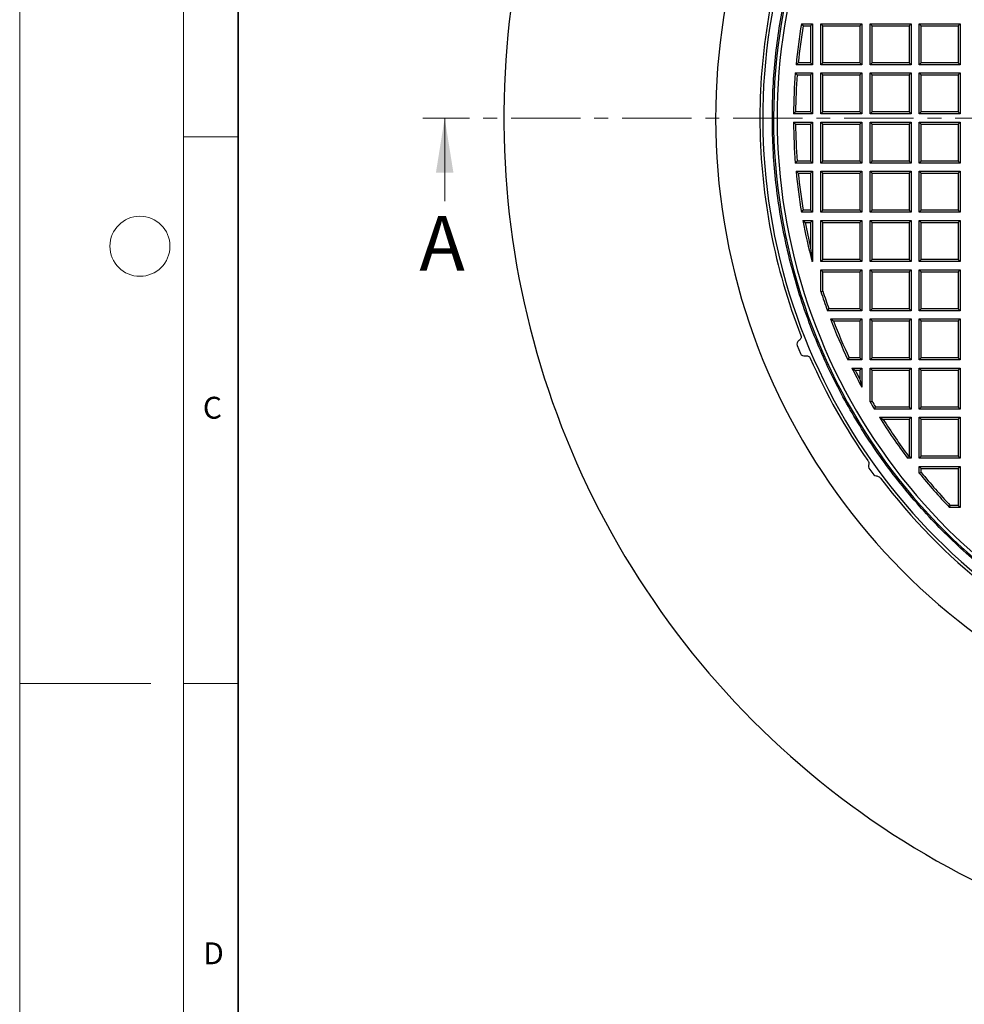
# Model space of a CAD drawing. Units: millimetres. Extents: x 0 to 420, y 0 to 297.
# Drawn here: x 0 to 86, y 119 to 209 of the extents above; entities that cross this region are included whole.
import ezdxf

# ---------------------------------------------------------------- set-up
doc = ezdxf.new("R2010")
doc.units = ezdxf.units.MM
doc.linetypes.add('CENTER', pattern=[10.16, 6.35, -1.27, 1.27, -1.27])
doc.styles.add('SLDTEXTSTYLE0', font='TXT', dxfattribs={"width": 0.605})

msp = doc.modelspace()

# ---------------------------------------------------------------- linework, layer by layer
at = {"color": 7, "linetype": 'Continuous', "lineweight": 18}
for p, q in [((0, 0), (0, 297)), ((15, 292), (15, 5)), ((38.8808, 192.6312), (38.8808, 200.2312)), ((15, 198.5), (20, 198.5)), ((12, 148.5), (0, 148.5)), ((15, 148.5), (20, 148.5))]:
    msp.add_line(p, q, dxfattribs=at)
at = {"color": 7, "linetype": 'Continuous', "lineweight": 35}
msp.add_line((20, 287), (20, 10), dxfattribs=at)
at = {"color": 7, "linetype": 'Continuous', "lineweight": 25}
for p, q in [((71.5211, 208.8562), (71.6751, 208.6743)), ((71.5211, 208.8562), (72.5455, 208.8562)), ((71.6751, 208.6743), (72.3635, 208.6743)), ((72.5455, 208.8562), (72.3635, 208.6743)), ((72.3635, 208.6743), (72.3635, 205.2882)), ((72.5455, 208.8562), (72.5455, 205.1062)), ((73.2955, 208.8562), (73.4775, 208.6743)), ((73.2955, 208.8562), (77.0455, 208.8562)), ((73.2955, 205.1062), (73.2955, 208.8562)), ((73.4775, 208.6743), (76.8635, 208.6743)), ((73.4775, 205.2882), (73.4775, 208.6743)), ((77.0455, 208.8562), (76.8635, 208.6743)), ((76.8635, 208.6743), (76.8635, 205.2882)), ((77.0455, 208.8562), (77.0455, 205.1062)), ((77.7955, 208.8562), (77.9775, 208.6743)), ((77.7955, 208.8562), (81.5455, 208.8562)), ((77.7955, 205.1062), (77.7955, 208.8562)), ((77.9775, 208.6743), (81.3635, 208.6743)), ((77.9775, 205.2882), (77.9775, 208.6743)), ((81.5455, 208.8562), (81.3635, 208.6743)), ((81.3635, 208.6743), (81.3635, 205.2882)), ((81.5455, 208.8562), (81.5455, 205.1062)), ((82.2955, 208.8562), (82.4775, 208.6743)), ((82.2955, 208.8562), (86.0455, 208.8562)), ((82.2955, 205.1062), (82.2955, 208.8562)), ((82.4775, 208.6743), (85.8635, 208.6743)), ((82.4775, 205.2882), (82.4775, 208.6743)), ((86.0455, 208.8562), (85.8635, 208.6743)), ((85.8635, 208.6743), (85.8635, 205.2882)), ((86.0455, 208.8562), (86.0455, 205.1062)), ((71.0262, 205.1062), (71.2267, 205.2882)), ((72.5455, 205.1062), (71.0262, 205.1062)), ((72.3635, 205.2882), (71.2267, 205.2882)), ((72.3635, 205.2882), (72.5455, 205.1062)), ((73.2955, 205.1062), (73.4775, 205.2882)), ((77.0455, 205.1062), (73.2955, 205.1062)), ((76.8635, 205.2882), (73.4775, 205.2882)), ((76.8635, 205.2882), (77.0455, 205.1062)), ((77.7955, 205.1062), (77.9775, 205.2882)), ((81.5455, 205.1062), (77.7955, 205.1062)), ((81.3635, 205.2882), (77.9775, 205.2882)), ((81.3635, 205.2882), (81.5455, 205.1062)), ((82.2955, 205.1062), (82.4775, 205.2882)), ((86.0455, 205.1062), (82.2955, 205.1062)), ((85.8635, 205.2882), (82.4775, 205.2882)), ((85.8635, 205.2882), (86.0455, 205.1062)), ((70.9606, 204.3562), (71.1288, 204.1743)), ((70.9606, 204.3562), (72.5455, 204.3562)), ((71.1288, 204.1743), (72.3635, 204.1743)), ((72.5455, 204.3562), (72.3635, 204.1743)), ((72.3635, 204.1743), (72.3635, 200.7882)), ((72.5455, 204.3562), (72.5455, 200.6062)), ((73.2955, 204.3562), (73.4775, 204.1743)), ((73.2955, 204.3562), (77.0455, 204.3562)), ((73.2955, 200.6062), (73.2955, 204.3562)), ((73.4775, 204.1743), (76.8635, 204.1743)), ((73.4775, 200.7882), (73.4775, 204.1743)), ((77.0455, 204.3562), (76.8635, 204.1743)), ((76.8635, 204.1743), (76.8635, 200.7882)), ((77.0455, 204.3562), (77.0455, 200.6062)), ((77.7955, 204.3562), (77.9775, 204.1743)), ((77.7955, 204.3562), (81.5455, 204.3562)), ((77.7955, 200.6062), (77.7955, 204.3562)), ((77.9775, 204.1743), (81.3635, 204.1743)), ((77.9775, 200.7882), (77.9775, 204.1743)), ((81.5455, 204.3562), (81.3635, 204.1743)), ((81.3635, 204.1743), (81.3635, 200.7882)), ((81.5455, 204.3562), (81.5455, 200.6062)), ((82.2955, 204.3562), (82.4775, 204.1743)), ((82.2955, 204.3562), (86.0455, 204.3562)), ((82.2955, 200.6062), (82.2955, 204.3562)), ((82.4775, 204.1743), (85.8635, 204.1743)), ((82.4775, 200.7882), (82.4775, 204.1743)), ((86.0455, 204.3562), (85.8635, 204.1743)), ((85.8635, 204.1743), (85.8635, 200.7882)), ((86.0455, 204.3562), (86.0455, 200.6062)), ((70.7969, 200.6062), (70.9805, 200.7882)), ((72.5455, 200.6062), (70.7969, 200.6062)), ((72.3635, 200.7882), (70.9805, 200.7882)), ((72.3635, 200.7882), (72.5455, 200.6062)), ((73.2955, 200.6062), (73.4775, 200.7882)), ((77.0455, 200.6062), (73.2955, 200.6062)), ((76.8635, 200.7882), (73.4775, 200.7882)), ((76.8635, 200.7882), (77.0455, 200.6062)), ((77.7955, 200.6062), (77.9775, 200.7882)), ((81.5455, 200.6062), (77.7955, 200.6062)), ((81.3635, 200.7882), (77.9775, 200.7882)), ((81.3635, 200.7882), (81.5455, 200.6062)), ((82.2955, 200.6062), (82.4775, 200.7882)), ((86.0455, 200.6062), (82.2955, 200.6062)), ((85.8635, 200.7882), (82.4775, 200.7882)), ((85.8635, 200.7882), (86.0455, 200.6062)), ((70.7969, 199.8562), (70.9805, 199.6743)), ((70.7969, 199.8562), (72.5455, 199.8562)), ((70.9805, 199.6743), (72.3635, 199.6743)), ((72.5455, 199.8562), (72.3635, 199.6743)), ((72.3635, 199.6743), (72.3635, 196.2882)), ((72.5455, 199.8562), (72.5455, 196.1062)), ((73.2955, 196.1062), (73.2955, 199.8562)), ((73.2955, 199.8562), (73.4775, 199.6743)), ((73.2955, 199.8562), (77.0455, 199.8562)), ((73.4775, 196.2882), (73.4775, 199.6743)), ((73.4775, 199.6743), (76.8635, 199.6743)), ((77.0455, 199.8562), (76.8635, 199.6743)), ((76.8635, 199.6743), (76.8635, 196.2882)), ((77.0455, 199.8562), (77.0455, 196.1062)), ((77.7955, 196.1062), (77.7955, 199.8562)), ((77.7955, 199.8562), (77.9775, 199.6743)), ((77.7955, 199.8562), (81.5455, 199.8562)), ((77.9775, 196.2882), (77.9775, 199.6743)), ((77.9775, 199.6743), (81.3635, 199.6743)), ((81.5455, 199.8562), (81.3635, 199.6743)), ((81.3635, 199.6743), (81.3635, 196.2882)), ((81.5455, 199.8562), (81.5455, 196.1062)), ((82.2955, 196.1062), (82.2955, 199.8562)), ((82.2955, 199.8562), (82.4775, 199.6743)), ((82.2955, 199.8562), (86.0455, 199.8562)), ((82.4775, 196.2882), (82.4775, 199.6743)), ((82.4775, 199.6743), (85.8635, 199.6743)), ((86.0455, 199.8562), (85.8635, 199.6743)), ((85.8635, 199.6743), (85.8635, 196.2882)), ((86.0455, 199.8562), (86.0455, 196.1062)), ((70.9606, 196.1062), (71.1288, 196.2882)), ((72.5455, 196.1062), (70.9606, 196.1062)), ((72.3635, 196.2882), (71.1288, 196.2882)), ((72.3635, 196.2882), (72.5455, 196.1062)), ((73.2955, 196.1062), (73.4775, 196.2882)), ((77.0455, 196.1062), (73.2955, 196.1062)), ((76.8635, 196.2882), (73.4775, 196.2882)), ((76.8635, 196.2882), (77.0455, 196.1062)), ((77.7955, 196.1062), (77.9775, 196.2882)), ((81.5455, 196.1062), (77.7955, 196.1062)), ((81.3635, 196.2882), (77.9775, 196.2882)), ((81.3635, 196.2882), (81.5455, 196.1062)), ((82.2955, 196.1062), (82.4775, 196.2882)), ((86.0455, 196.1062), (82.2955, 196.1062)), ((85.8635, 196.2882), (82.4775, 196.2882)), ((85.8635, 196.2882), (86.0455, 196.1062)), ((71.0262, 195.3562), (71.2267, 195.1743)), ((71.0262, 195.3562), (72.5455, 195.3562)), ((71.2267, 195.1743), (72.3635, 195.1743)), ((72.5455, 195.3562), (72.3635, 195.1743)), ((72.3635, 195.1743), (72.3635, 191.7882)), ((72.5455, 195.3562), (72.5455, 191.6062)), ((73.2955, 191.6062), (73.2955, 195.3562)), ((73.2955, 195.3562), (73.4775, 195.1743)), ((73.2955, 195.3562), (77.0455, 195.3562)), ((73.4775, 191.7882), (73.4775, 195.1743)), ((73.4775, 195.1743), (76.8635, 195.1743)), ((77.0455, 195.3562), (76.8635, 195.1743)), ((76.8635, 195.1743), (76.8635, 191.7882)), ((77.0455, 195.3562), (77.0455, 191.6062)), ((77.7955, 195.3562), (77.9775, 195.1743)), ((77.7955, 195.3562), (81.5455, 195.3562)), ((77.7955, 191.6062), (77.7955, 195.3562)), ((77.9775, 195.1743), (81.3635, 195.1743)), ((77.9775, 191.7882), (77.9775, 195.1743)), ((81.5455, 195.3562), (81.3635, 195.1743)), ((81.3635, 195.1743), (81.3635, 191.7882)), ((81.5455, 195.3562), (81.5455, 191.6062)), ((82.2955, 191.6062), (82.2955, 195.3562)), ((82.2955, 195.3562), (82.4775, 195.1743)), ((82.2955, 195.3562), (86.0455, 195.3562)), ((82.4775, 191.7882), (82.4775, 195.1743)), ((82.4775, 195.1743), (85.8635, 195.1743)), ((86.0455, 195.3562), (85.8635, 195.1743)), ((85.8635, 195.1743), (85.8635, 191.7882)), ((86.0455, 195.3562), (86.0455, 191.6062)), ((71.5211, 191.6062), (71.6751, 191.7882)), ((72.5455, 191.6062), (71.5211, 191.6062)), ((72.3635, 191.7882), (71.6751, 191.7882)), ((72.3635, 191.7882), (72.5455, 191.6062)), ((73.2955, 191.6062), (73.4775, 191.7882)), ((77.0455, 191.6062), (73.2955, 191.6062)), ((76.8635, 191.7882), (73.4775, 191.7882)), ((76.8635, 191.7882), (77.0455, 191.6062)), ((77.7955, 191.6062), (77.9775, 191.7882)), ((81.5455, 191.6062), (77.7955, 191.6062)), ((81.3635, 191.7882), (77.9775, 191.7882)), ((81.3635, 191.7882), (81.5455, 191.6062)), ((82.2955, 191.6062), (82.4775, 191.7882)), ((86.0455, 191.6062), (82.2955, 191.6062)), ((85.8635, 191.7882), (82.4775, 191.7882)), ((85.8635, 191.7882), (86.0455, 191.6062)), ((71.6539, 190.8562), (71.873, 190.6743)), ((71.6539, 190.8562), (72.5455, 190.8562)), ((71.873, 190.6743), (72.3635, 190.6743)), ((72.5455, 190.8562), (72.3635, 190.6743)), ((72.3635, 190.6743), (72.3635, 188.3703)), ((72.5455, 190.8562), (72.5455, 187.1062)), ((73.2955, 187.1062), (73.2955, 190.8562)), ((73.2955, 190.8562), (73.4775, 190.6743)), ((73.2955, 190.8562), (77.0455, 190.8562)), ((73.4775, 187.2882), (73.4775, 190.6743)), ((73.4775, 190.6743), (76.8635, 190.6743)), ((77.0455, 190.8562), (76.8635, 190.6743)), ((76.8635, 190.6743), (76.8635, 187.2882)), ((77.0455, 190.8562), (77.0455, 187.1062)), ((77.7955, 187.1062), (77.7955, 190.8562)), ((77.7955, 190.8562), (77.9775, 190.6743)), ((77.7955, 190.8562), (81.5455, 190.8562)), ((77.9775, 187.2882), (77.9775, 190.6743)), ((77.9775, 190.6743), (81.3635, 190.6743)), ((81.5455, 190.8562), (81.3635, 190.6743)), ((81.3635, 190.6743), (81.3635, 187.2882)), ((81.5455, 190.8562), (81.5455, 187.1062)), ((82.2955, 187.1062), (82.2955, 190.8562)), ((82.2955, 190.8562), (82.4775, 190.6743)), ((82.2955, 190.8562), (86.0455, 190.8562)), ((82.4775, 187.2882), (82.4775, 190.6743)), ((82.4775, 190.6743), (85.8635, 190.6743)), ((86.0455, 190.8562), (85.8635, 190.6743)), ((85.8635, 190.6743), (85.8635, 187.2882)), ((86.0455, 190.8562), (86.0455, 187.1062)), ((72.3635, 188.3703), (72.5152, 187.1366)), ((72.4918, 187.1062), (72.5152, 187.1366)), ((72.5455, 187.1062), (72.4918, 187.1062)), ((72.5152, 187.1366), (72.5455, 187.1062)), ((73.2955, 187.1062), (73.4775, 187.2882)), ((77.0455, 187.1062), (73.2955, 187.1062)), ((76.8635, 187.2882), (73.4775, 187.2882)), ((76.8635, 187.2882), (77.0455, 187.1062)), ((77.7955, 187.1062), (77.9775, 187.2882)), ((81.5455, 187.1062), (77.7955, 187.1062)), ((81.3635, 187.2882), (77.9775, 187.2882)), ((81.3635, 187.2882), (81.5455, 187.1062)), ((82.2955, 187.1062), (82.4775, 187.2882)), ((86.0455, 187.1062), (82.2955, 187.1062)), ((85.8635, 187.2882), (82.4775, 187.2882)), ((85.8635, 187.2882), (86.0455, 187.1062)), ((73.2955, 186.3562), (73.4775, 186.1743)), ((73.2955, 186.3562), (77.0455, 186.3562)), ((73.2955, 184.3607), (73.2955, 186.3562)), ((73.4775, 186.1743), (76.8635, 186.1743)), ((73.4775, 184.3894), (73.4775, 186.1743)), ((77.0455, 186.3562), (76.8635, 186.1743)), ((76.8635, 186.1743), (76.8635, 182.7882)), ((77.0455, 186.3562), (77.0455, 182.6062)), ((77.7955, 182.6062), (77.7955, 186.3562)), ((77.7955, 186.3562), (77.9775, 186.1743)), ((77.7955, 186.3562), (81.5455, 186.3562)), ((77.9775, 182.7882), (77.9775, 186.1743)), ((77.9775, 186.1743), (81.3635, 186.1743)), ((81.5455, 186.3562), (81.3635, 186.1743)), ((81.3635, 186.1743), (81.3635, 182.7882)), ((81.5455, 186.3562), (81.5455, 182.6062)), ((82.2955, 186.3562), (82.4775, 186.1743)), ((82.2955, 186.3562), (86.0455, 186.3562)), ((82.2955, 182.6062), (82.2955, 186.3562)), ((82.4775, 182.7882), (82.4775, 186.1743)), ((82.4775, 186.1743), (85.8635, 186.1743)), ((86.0455, 186.3562), (85.8635, 186.1743)), ((85.8635, 186.1743), (85.8635, 182.7882)), ((86.0455, 186.3562), (86.0455, 182.6062)), ((73.2955, 184.3607), (73.4775, 184.3894)), ((73.8973, 182.6062), (74.025, 182.7882)), ((77.0455, 182.6062), (73.8973, 182.6062)), ((76.8635, 182.7882), (74.025, 182.7882)), ((76.8635, 182.7882), (77.0455, 182.6062)), ((77.7955, 182.6062), (77.9775, 182.7882)), ((81.5455, 182.6062), (77.7955, 182.6062)), ((81.3635, 182.7882), (77.9775, 182.7882)), ((81.3635, 182.7882), (81.5455, 182.6062)), ((82.2955, 182.6062), (82.4775, 182.7882)), ((86.0455, 182.6062), (82.2955, 182.6062)), ((85.8635, 182.7882), (82.4775, 182.7882)), ((85.8635, 182.7882), (86.0455, 182.6062)), ((74.1763, 181.8562), (74.4411, 181.6743)), ((74.1763, 181.8562), (77.0455, 181.8562)), ((74.4411, 181.6743), (76.8635, 181.6743)), ((77.0455, 181.8562), (76.8635, 181.6743)), ((76.8635, 181.6743), (76.8635, 178.2882)), ((77.0455, 181.8562), (77.0455, 178.1062)), ((77.7955, 178.1062), (77.7955, 181.8562)), ((77.7955, 181.8562), (77.9775, 181.6743)), ((77.7955, 181.8562), (81.5455, 181.8562)), ((77.9775, 178.2882), (77.9775, 181.6743)), ((77.9775, 181.6743), (81.3635, 181.6743)), ((81.5455, 181.8562), (81.3635, 181.6743)), ((81.3635, 181.6743), (81.3635, 178.2882)), ((81.5455, 181.8562), (81.5455, 178.1062)), ((82.2955, 181.8562), (82.4775, 181.6743)), ((82.2955, 181.8562), (86.0455, 181.8562)), ((82.2955, 178.1062), (82.2955, 181.8562)), ((82.4775, 178.2882), (82.4775, 181.6743)), ((82.4775, 181.6743), (85.8635, 181.6743)), ((86.0455, 181.8562), (85.8635, 181.6743)), ((85.8635, 181.6743), (85.8635, 178.2882)), ((86.0455, 181.8562), (86.0455, 178.1062)), ((71.1254, 179.4173), (71.4317, 178.6777)), ((75.7769, 178.1062), (75.8922, 178.2882)), ((77.0455, 178.1062), (75.7769, 178.1062)), ((76.8635, 178.2882), (75.8922, 178.2882)), ((76.8635, 178.2882), (77.0455, 178.1062)), ((77.7955, 178.1062), (77.9775, 178.2882)), ((81.5455, 178.1062), (77.7955, 178.1062)), ((81.3635, 178.2882), (77.9775, 178.2882)), ((81.3635, 178.2882), (81.5455, 178.1062)), ((82.2955, 178.1062), (82.4775, 178.2882)), ((86.0455, 178.1062), (82.2955, 178.1062)), ((85.8635, 178.2882), (82.4775, 178.2882)), ((85.8635, 178.2882), (86.0455, 178.1062)), ((76.1401, 177.3562), (76.434, 177.1743)), ((76.1401, 177.3562), (77.0455, 177.3562)), ((76.434, 177.1743), (76.8635, 177.1743)), ((77.0455, 177.3562), (76.8635, 177.1743)), ((76.8635, 177.1743), (76.8635, 176.3368)), ((77.0455, 177.3562), (77.0455, 175.6091)), ((77.7955, 177.3562), (77.9775, 177.1743)), ((77.7955, 177.3562), (81.5455, 177.3562)), ((77.7955, 174.2746), (77.7955, 177.3562)), ((77.9775, 174.3237), (77.9775, 177.1743)), ((77.9775, 177.1743), (81.3635, 177.1743)), ((81.5455, 177.3562), (81.3635, 177.1743)), ((81.3635, 177.1743), (81.3635, 173.7882)), ((81.5455, 177.3562), (81.5455, 173.6062)), ((82.2955, 177.3562), (82.4775, 177.1743)), ((82.2955, 177.3562), (86.0455, 177.3562)), ((82.2955, 173.6062), (82.2955, 177.3562)), ((82.4775, 177.1743), (85.8635, 177.1743)), ((82.4775, 173.7882), (82.4775, 177.1743)), ((86.0455, 177.3562), (85.8635, 177.1743)), ((85.8635, 177.1743), (85.8635, 173.7882)), ((86.0455, 177.3562), (86.0455, 173.6062)), ((76.8635, 176.3368), (77.0455, 175.6091)), ((77.7955, 174.2746), (77.9775, 174.3237)), ((78.191, 173.6062), (78.294, 173.7882)), ((81.5455, 173.6062), (78.191, 173.6062)), ((81.3635, 173.7882), (78.294, 173.7882)), ((81.3635, 173.7882), (81.5455, 173.6062)), ((82.2955, 173.6062), (82.4775, 173.7882)), ((86.0455, 173.6062), (82.2955, 173.6062)), ((85.8635, 173.7882), (82.4775, 173.7882)), ((85.8635, 173.7882), (86.0455, 173.6062)), ((78.6512, 172.8562), (78.9809, 172.6743)), ((78.6512, 172.8562), (81.5455, 172.8562)), ((78.9809, 172.6743), (81.3635, 172.6743)), ((81.5455, 172.8562), (81.3635, 172.6743)), ((81.3635, 172.6743), (81.3635, 169.2882)), ((81.5455, 172.8562), (81.5455, 169.1062)), ((82.2955, 172.8562), (82.4775, 172.6743)), ((82.2955, 172.8562), (86.0455, 172.8562)), ((82.2955, 169.1062), (82.2955, 172.8562)), ((82.4775, 172.6743), (85.8635, 172.6743)), ((82.4775, 169.2882), (82.4775, 172.6743)), ((86.0455, 172.8562), (85.8635, 172.6743)), ((85.8635, 172.6743), (85.8635, 169.2882)), ((86.0455, 172.8562), (86.0455, 169.1062)), ((81.2334, 169.1062), (81.3241, 169.2882)), ((81.5455, 169.1062), (81.2334, 169.1062)), ((81.3635, 169.2882), (81.3241, 169.2882)), ((81.3635, 169.2882), (81.5455, 169.1062)), ((82.2955, 169.1062), (82.4775, 169.2882)), ((86.0455, 169.1062), (82.2955, 169.1062)), ((85.8635, 169.2882), (82.4775, 169.2882)), ((85.8635, 169.2882), (86.0455, 169.1062)), ((77.6926, 168.2043), (78.1394, 167.5893)), ((82.2955, 168.3562), (82.4775, 168.1743)), ((82.2955, 168.3562), (86.0455, 168.3562)), ((82.2955, 167.7486), (82.2955, 168.3562)), ((82.2955, 167.7486), (82.4775, 167.8131)), ((82.4775, 168.1743), (85.8635, 168.1743)), ((82.4775, 167.8131), (82.4775, 168.1743)), ((86.0455, 168.3562), (85.8635, 168.1743)), ((85.8635, 168.1743), (85.8635, 164.7882)), ((86.0455, 168.3562), (86.0455, 164.6062)), ((85.0574, 164.6062), (85.1354, 164.7882)), ((86.0455, 164.6062), (85.0574, 164.6062)), ((85.8635, 164.7882), (85.1354, 164.7882)), ((85.8635, 164.7882), (86.0455, 164.6062))]:
    msp.add_line(p, q, dxfattribs=at)
at = {"color": 7, "linetype": 'CENTER', "lineweight": 18}
msp.add_line((122.4206, 200.2312), (36.8808, 200.2312), dxfattribs=at)
at = {"color": 7, "linetype": 'Continuous', "lineweight": 18}
msp.add_circle((11, 188.5), 2.75, dxfattribs=at)
at = {"color": 7, "linetype": 'Continuous', "lineweight": 25}
for centre, radius, start, end in [((122.4206, 200.2312), 58.75, 118.795765, 264.579682), ((122.4206, 200.2312), 54.4375, 121.474653, 263.744923), ((122.4206, 200.2312), 53.4489, 119.260783, 266.312501), ((122.4205, 200.2312), 53.125, 119.456637, 266.290034), ((122.4206, 200.2312), 78.125, 154.293463, 265.706537), ((122.4206, 200.2312), 54.6995, 158.685111, 179.309737), ((122.4205, 200.2312), 51.625, 170.382481, 174.581429), ((122.4205, 200.2312), 51.443, 170.553671, 174.358562), ((122.4205, 200.2312), 51.625, 175.417001, 179.583804), ((122.4205, 200.2312), 51.443, 175.60407, 179.379634), ((122.4206, 200.2312), 54.7021, 179.441325, 180.558676), ((122.4206, 200.2312), 54.6995, 180.690237, 201.314898), ((122.4205, 200.2312), 51.625, 180.416196, 184.582999), ((122.4205, 200.2312), 51.443, 180.620366, 184.39593), ((122.4205, 200.2312), 51.625, 185.418571, 189.617519), ((122.4205, 200.2312), 51.443, 185.641438, 189.446329), ((122.4205, 200.2312), 51.625, 190.462856, 194.728396), ((122.4205, 200.2312), 51.443, 190.7065, 193.330322), ((122.4205, 200.2312), 51.625, 197.903831, 199.962458), ((122.4205, 200.2312), 51.443, 197.935732, 199.820498), ((122.4205, 200.2312), 51.625, 200.850588, 205.376934), ((122.4205, 200.2312), 51.443, 201.144971, 205.248809), ((122.4206, 200.2312), 54.6995, 203.685111, 214.965224), ((122.4205, 200.2312), 51.625, 206.301795, 208.485886), ((122.4205, 200.2312), 51.443, 206.628538, 207.676827), ((122.4205, 200.2312), 51.625, 210.184964, 211.04683), ((122.4205, 200.2312), 51.443, 210.239581, 210.932332), ((122.4205, 200.2312), 51.625, 212.023452, 217.078278), ((122.4205, 200.2312), 51.443, 212.390027, 216.977461), ((122.4205, 200.2312), 51.625, 218.991464, 223.635859), ((122.4205, 200.2312), 51.443, 219.063168, 223.549124), ((122.4206, 200.2312), 54.6995, 217.034833, 246.314898)]:
    msp.add_arc(centre, radius, start, end, dxfattribs=at)
for centre, major_axis, ratio, start_param, end_param in [((71.5254, 179.583), (0.4001, 0.1657), 0.8660254, 1.7550875, 3.1415926), ((71.8318, 178.8434), (-0.4001, -0.1657), 0.8660254, 0, 1.3865052), ((77.9063, 168.3563), (-0.2279, -0.1301), 0.952705, 5.4577063, 6.3877311), ((78.35, 167.7456), (0.1941, 0.1766), 0.952705, 3.0370461, 3.9670717)]:
    msp.add_ellipse(centre, major_axis=major_axis, ratio=ratio, start_param=start_param, end_param=end_param, dxfattribs=at)
msp.add_open_spline([(117.6919, 146.8779), (116.7938, 146.9707), (114.9975, 147.1564), (112.3253, 147.6071), (109.678, 148.1826), (107.0636, 148.8937), (104.4883, 149.7354), (101.9589, 150.7064), (99.4818, 151.804), (97.0634, 153.0253), (94.7097, 154.3673), (92.427, 155.8266), (90.2209, 157.3994), (88.0971, 159.0817), (86.061, 160.8692), (84.1179, 162.7573), (82.2728, 164.7412), (80.5302, 166.8159), (78.8948, 168.976), (77.3706, 171.2159), (75.9616, 173.5301), (74.6714, 175.9125), (73.5032, 178.3571), (72.4601, 180.8576), (71.5447, 183.4076), (70.7594, 186.0007), (70.1061, 188.6301), (69.5866, 191.2892), (69.2022, 193.9711), (68.9538, 196.669), (68.8421, 199.3761), (68.8673, 202.0853), (69.0295, 204.7898), (69.3281, 207.4827), (69.7625, 210.157), (70.3315, 212.8059), (71.0337, 215.4227), (71.8673, 218.0006), (72.83, 220.5332), (73.9196, 223.0138), (75.1331, 225.4362), (76.4676, 227.7941), (77.9195, 230.0816), (79.4852, 232.2927), (81.1606, 234.422), (82.9416, 236.4636), (84.8231, 238.4133), (86.8023, 240.2631), (88.8668, 242.0186), (90.3146, 243.0979), (91.0385, 243.6376)], degree=3, dxfattribs=at)
for points, knots in [([(67.725, 200.8902), (67.7249, 200.8828), (67.7246, 200.8642), (67.7229, 200.8223), (67.7218, 200.7879), (67.7211, 200.7646)], [0, 0, 0, 0, 0.1781373, 0.4434136, 1, 1, 1, 1]), ([(67.7211, 199.6979), (67.7213, 199.6891), (67.7216, 199.6692), (67.7236, 199.6273), (67.7244, 199.5942), (67.725, 199.5721)], [0, 0, 0, 0, 0.2101553, 0.4737068, 1, 1, 1, 1]), ([(71.4627, 180.3483), (71.4718, 180.3188), (71.4934, 180.2489), (71.4869, 180.1311), (71.4395, 180.0125), (71.3727, 179.9348), (71.3245, 179.9023), (71.3111, 179.8933)], [0, 0, 0, 0, 0.1779416, 0.4215122, 0.6643308, 0.9062628, 1, 1, 1, 1]), ([(71.8996, 178.4725), (71.9414, 178.4782), (72.025, 178.4895), (72.1486, 178.4526), (72.253, 178.38), (72.3066, 178.306), (72.3263, 178.2629), (72.3285, 178.2579)], [0, 0, 0, 0, 0.2418965, 0.4838003, 0.7256444, 0.9681405, 1, 1, 1, 1]), ([(77.5943, 168.8841), (77.6121, 168.8551), (77.6606, 168.7764), (77.6957, 168.6272), (77.6841, 168.5), (77.6635, 168.4365), (77.6607, 168.4276)], [0, 0, 0, 0, 0.21327315, 0.57998059, 0.94119953, 1, 1, 1, 1]), ([(78.3419, 167.4899), (78.3862, 167.4871), (78.4875, 167.4808), (78.6342, 167.4125), (78.7197, 167.333), (78.7548, 167.2867), (78.7556, 167.2857)], [0, 0, 0, 0, 0.2776454, 0.6345551, 0.9920786, 1, 1, 1, 1])]:
    msp.add_open_spline(points, degree=3, knots=knots, dxfattribs=at)
at = {"color": 7, "linetype": 'Continuous', "lineweight": 18}
msp.add_solid([(38.8808, 200.2312), (38.0808, 195.2312), (39.6808, 195.2312)], dxfattribs=at)

# ---------------------------------------------------------------- texts
at = {"color": 7, "linetype": 'Continuous', "insert": (36.5694, 191.2816), "char_height": 5, "attachment_point": 1, "style": 'SLDTEXTSTYLE0'}
msp.add_mtext('A', dxfattribs=at)
at = {"color": 7, "linetype": 'Continuous', "lineweight": 18, "char_height": 2, "attachment_point": 2, "style": 'SLDTEXTSTYLE0'}
for s, insert in [('C', (17.6275, 174.7262)), ('D', (17.7359, 124.8018))]:
    msp.add_mtext(s, dxfattribs=dict(at, insert=insert))

doc.saveas('drawing.dxf')
